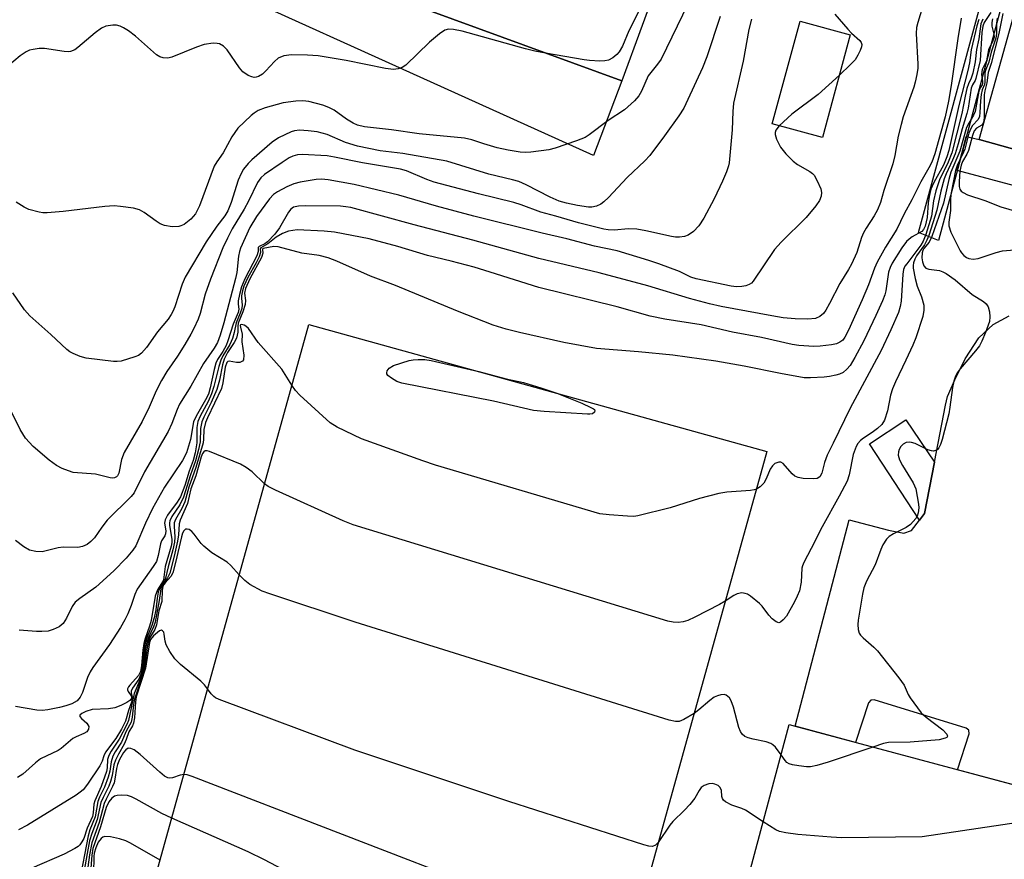
# Model space of a CAD drawing. Units: inches. Extents: x 1237769 to 1243769, y 549453 to 553454.
# Drawn here: x 1240595 to 1240814, y 549904 to 550090 of the extents above; entities that cross this region are included whole.
import ezdxf

# ---------------------------------------------------------------- set-up
doc = ezdxf.new("R2010")
doc.units = ezdxf.units.IN
doc.header["$MEASUREMENT"] = 0
for name, color, linetype in [('BLDG-Footprint', 5, 'Continuous'), ('CULTRL-Pad', 6, 'Continuous'), ('TRANS-Non Street Sidewalk', 7, 'Continuous'), ('TRANS-Parking Lot', 4, 'Continuous'), ('Undefined', 1, 'Continuous')]:
    doc.layers.add(name, color=color, linetype=linetype)

msp = doc.modelspace()

# ---------------------------------------------------------------- linework, layer by layer
at = {"layer": 'BLDG-Footprint'}
for points, elevation in [([(1240970.75, 550146.18), (1240937.66, 550027.56), (1240808.05, 550063.72), (1240875.8, 550306.59), (1240966.7, 550281.23), (1240953.45, 550233.71), (1240962.76, 550231.11), (1240952.23, 550193.36), (1240962, 550190.64), (1240951.13, 550151.66)], 463.05), ([(1240737.83, 550101.34), (1240728.86, 550076.74), (1240680.45, 550094.39), (1240689.42, 550118.99)], 489.95), ([(1240779.49, 550086.98), (1240773.33, 550064.18), (1240762.18, 550067.2), (1240768.35, 550089.99)], 481.97), ([(1240644.84, 549793.49), (1240618.23, 549800.88), (1240599.32, 549806.13), (1240659.44, 550022.76), (1240760.98, 549994.58), (1240705.04, 549793.03), (1240702.39, 549783.45), (1240700.86, 549777.95)], 465.76), ([(1240962.58, 549881.36), (1240944.89, 549815.3), (1240944.41, 549815.43), (1240842.41, 549842.75), (1240748.26, 549867.97), (1240765.93, 549934.02), (1240767.3, 549933.65), (1240847.28, 549912.24), (1240883.36, 549902.58), (1240962.02, 549881.51)], 462.36)]:
    msp.add_lwpolyline(points, close=True, dxfattribs=dict(at, elevation=elevation))
at = {"layer": 'CULTRL-Pad'}
for points in [[(1240804.64, 550062.26), (1240799.07, 550041.33), (1240794.61, 550043.12), (1240822.56, 550145.88), (1240858.9, 550283.35), (1240872.64, 550333.34), (1240881.94, 550362.57), (1240898.83, 550429.08), (1240902.08, 550427.38), (1240872.58, 550316.08)], [(1240795.93, 549980.8), (1240794.83, 549979.36), (1240783.76, 549996.25), (1240791.8, 550001.61), (1240798.13, 549992.22)]]:
    msp.add_lwpolyline(points, close=True, dxfattribs=at)
at = {"layer": 'TRANS-Non Street Sidewalk'}
msp.add_lwpolyline([(1240896.86, 550038.94), (1240895.47, 550033.29), (1240881.33, 550037.54), (1240881.56, 550038.91), (1240852.5, 550046.78), (1240852.23, 550045.82), (1240819.72, 550057.53), (1240818.08, 550052.9), (1240803.2, 550056.85), (1240804.64, 550062.26), (1240805.21, 550064.39), (1240808.05, 550063.72)], close=True, dxfattribs=at)
at = {"layer": 'TRANS-Parking Lot'}
msp.add_lwpolyline([(1240680.45, 550094.39), (1240728.86, 550076.74), (1240722.6, 550060.19), (1240603.52, 550114.08)], dxfattribs=at)
msp.add_polyline3d([(1240826.14, 549917.9, 0), (1240803.26, 549924.02, 0), (1240805.85, 549932.01, 0), (1240805.78, 549932.78, 0), (1240805.19, 549933.27, 0), (1240784.79, 549939.49, 0), (1240784.04, 549939.42, 0), (1240783.55, 549938.85, 0), (1240780.65, 549930.08, 0), (1240767.3, 549933.65, 0), (1240779.22, 549979.43, 0), (1240787.97, 549977.15, 0), (1240791.35, 549976.49, 0), (1240793.08, 549977.07, 0), (1240794.83, 549979.36, 0), (1240795.93, 549980.8, 0), (1240798.13, 549992.22, 0), (1240800.57, 550004.86, 0), (1240801.07, 550006.78, 0), (1240802.69, 550010.46, 0), (1240804.99, 550015.12, 0), (1240808, 550019.81, 0), (1240811.17, 550022.76, 0), (1240814.75, 550024.67, 0)], dxfattribs=at)
at = {"layer": 'Undefined'}
for points, elevation in [([(1240731.01, 550103.83), (1240731.95, 550103.23), (1240732.81, 550102.53), (1240733.39, 550101.88), (1240734.06, 550100.92), (1240734.46, 550100.14), (1240734.81, 550099.04), (1240734.93, 550098.19), (1240734.87, 550097.43), (1240734.6, 550096.41), (1240734.16, 550095.36), (1240730.43, 550087.81), (1240728.96, 550084.43), (1240728.27, 550083.21), (1240727.76, 550082.56), (1240726.88, 550081.86), (1240725.88, 550081.36), (1240725.07, 550081.18), (1240723.95, 550081.14), (1240721.68, 550081.24), (1240720.52, 550081.38), (1240711.89, 550082.92)], 490), ([(1240798.05, 550101.45), (1240794.43, 550089.7), (1240794.19, 550088.58), (1240794.09, 550087.28), (1240794.47, 550080.45), (1240794.44, 550079.57), (1240794.24, 550078.16), (1240793.91, 550076.48), (1240793.58, 550075.37), (1240791.24, 550068.74), (1240790.75, 550067.05), (1240790.12, 550064.48), (1240789.37, 550060.18), (1240788.93, 550058.35), (1240786.96, 550052.43), (1240786.18, 550049.8), (1240785.51, 550048.15), (1240784.82, 550046.83), (1240783, 550044.09), (1240782.42, 550043.07), (1240781.98, 550042), (1240780.94, 550038.66), (1240779.78, 550036.13), (1240779.1, 550034.91), (1240777.16, 550031.85), (1240774.9, 550027.36), (1240774.06, 550025.88), (1240773.58, 550025.19), (1240772.76, 550024.49), (1240771.77, 550024.08), (1240770.11, 550023.92), (1240767.27, 550023.96), (1240764.64, 550024.24), (1240762.08, 550024.64), (1240750.9, 550026.72), (1240748.29, 550027.31), (1240743.85, 550028.48), (1240734.6, 550031.27), (1240723.82, 550034.17), (1240710.46, 550037.4), (1240695.8, 550041.46), (1240682.8, 550044.84), (1240668.78, 550048.64), (1240667.63, 550048.85), (1240666.44, 550048.95), (1240658.65, 550049.05), (1240657.16, 550049), (1240656.09, 550048.71), (1240655.46, 550048.29), (1240654.93, 550047.67), (1240652.95, 550044.17), (1240651.91, 550042.73), (1240650.26, 550041.07), (1240649.68, 550040.64), (1240648.42, 550040), (1240648.21, 550039.78), (1240648.19, 550038.91), (1240647.9, 550037.98), (1240645.28, 550032.83), (1240644.55, 550031.1), (1240644.06, 550029.41), (1240643.79, 550028), (1240643.78, 550027.22), (1240643.95, 550026.16), (1240643.82, 550025.36), (1240642.66, 550022.83), (1240641.53, 550019.14), (1240641.13, 550018.1), (1240640.4, 550016.75), (1240639.24, 550015), (1240638.84, 550014.15), (1240638.45, 550012.74), (1240637.61, 550008.66), (1240637.21, 550007.29), (1240636.57, 550006.01), (1240634.46, 550002.41), (1240633.89, 550001.13), (1240633.21, 549997.26), (1240632.32, 549994.3), (1240631.42, 549992.55), (1240627.44, 549986.67), (1240624.8, 549981.91), (1240623.23, 549978.71), (1240621.11, 549973.7), (1240620.42, 549972.71), (1240618.94, 549970.9), (1240616.25, 549968.09), (1240612.23, 549964.5), (1240608.69, 549962.01), (1240607.69, 549961.15), (1240607.01, 549960.24), (1240605.73, 549957.66), (1240604.97, 549956.45), (1240604.09, 549955.74), (1240602.79, 549955.09), (1240601.68, 549954.76), (1240600.24, 549954.64), (1240599.07, 549954.67), (1240595.27, 549955)], 480), ([(1240743.47, 550093.76), (1240737.55, 550081.57), (1240736.78, 550080.42), (1240734.68, 550077.83), (1240733.24, 550074.43), (1240732.6, 550073.43), (1240731.64, 550072.3), (1240729.41, 550070.36), (1240725.83, 550067.98), (1240721.64, 550064.8), (1240720.68, 550064.17), (1240718.8, 550063.42), (1240714.08, 550061.84), (1240712.68, 550061.45), (1240708.65, 550060.94), (1240707.46, 550060.89), (1240706.29, 550060.96), (1240703.68, 550061.38), (1240701.23, 550061.93), (1240698.26, 550062.78), (1240695.62, 550063.65), (1240693.93, 550064.05), (1240683.89, 550065.03), (1240677.77, 550065.88), (1240671.8, 550066.54), (1240670.28, 550066.92), (1240669.29, 550067.35), (1240667.84, 550068.24), (1240665.08, 550070.25), (1240663.86, 550070.87), (1240662.53, 550071.34), (1240659.47, 550072.14), (1240658.15, 550072.35), (1240656.55, 550072.28), (1240653.76, 550071.87), (1240649.76, 550070.79), (1240648.19, 550070.15), (1240647.31, 550069.6), (1240646.65, 550069.05), (1240643.75, 550066.23), (1240642.38, 550064.31), (1240640.43, 550060.81), (1240639.04, 550058.83), (1240638.47, 550057.85), (1240635.19, 550049.05), (1240634.73, 550047.99), (1240634.33, 550047.29), (1240633.33, 550046.09), (1240631.81, 550044.93), (1240631.11, 550044.58), (1240630.61, 550044.43), (1240629.19, 550044.39), (1240627.48, 550044.66), (1240626.49, 550045.07), (1240625.58, 550045.62), (1240622.95, 550047.55), (1240621.95, 550048.13), (1240620.59, 550048.5), (1240617.73, 550048.91), (1240616.29, 550049.01), (1240614.24, 550048.88), (1240605, 550047.79), (1240601.41, 550047.48), (1240600.52, 550047.49), (1240599.65, 550047.62), (1240597.36, 550048.26), (1240596.31, 550048.77), (1240594.57, 550049.86)], 488), ([(1240810.64, 550091.89), (1240809.2, 550089.66), (1240808.88, 550088.84), (1240808.67, 550087.5), (1240808.28, 550081.29), (1240807.36, 550077.26), (1240807.17, 550076.8), (1240806.56, 550075.89), (1240806.26, 550075.12), (1240805.59, 550070.7), (1240805.34, 550069.54), (1240804.26, 550066.14), (1240803.41, 550062.8), (1240802.75, 550060.58), (1240802.17, 550059.19), (1240800.72, 550056.16), (1240800.29, 550055.03), (1240799.58, 550052.27), (1240798.69, 550048.1), (1240796.91, 550042.47), (1240796.49, 550041.42), (1240795.97, 550040.42), (1240794.16, 550037.99), (1240793.8, 550037.2), (1240793.53, 550036.38), (1240793.44, 550035.82), (1240793.45, 550035.25), (1240793.89, 550032.95), (1240794.33, 550031.24), (1240795.25, 550028.88), (1240795.76, 550027), (1240795.83, 550025.91), (1240795.61, 550024.54), (1240793.99, 550019.8), (1240793.36, 550018.17), (1240791.84, 550014.81), (1240789.51, 550010.06), (1240788.85, 550008.49), (1240788.42, 550007.1), (1240787.76, 550003.63), (1240787.08, 550001.53), (1240786.45, 550000.58), (1240785.51, 549999.69), (1240784.37, 549998.82), (1240782.39, 549997.54), (1240781.72, 549997.01), (1240781.18, 549996.36), (1240780.78, 549995.66), (1240780.14, 549993.91), (1240779.21, 549989.4), (1240778.79, 549988.03), (1240777.06, 549984.67), (1240773.27, 549977.89), (1240770.83, 549973.06), (1240769.19, 549970), (1240768.89, 549969.21), (1240768.78, 549968.68), (1240768.57, 549965.63), (1240768.24, 549963.72), (1240767.74, 549962.49), (1240767.12, 549961.27), (1240765.32, 549958.1), (1240764.62, 549957.23), (1240764.05, 549956.75), (1240763.65, 549956.61), (1240763.04, 549956.81), (1240762.2, 549957.46), (1240761.4, 549958.26), (1240759.94, 549960.28), (1240759.37, 549960.89), (1240757.37, 549962.48), (1240756.67, 549962.92), (1240756.17, 549963.12), (1240755.42, 549963.21), (1240754.41, 549963.05), (1240753.66, 549962.68), (1240751.77, 549961.42)], 472), ([(1240757.59, 550090.45), (1240757.01, 550088.14), (1240755.72, 550081.15), (1240753.62, 550071.77), (1240753.42, 550069.93), (1240753.33, 550065.89), (1240752.62, 550058.6), (1240752.5, 550057.93), (1240752.04, 550056.6), (1240751.15, 550054.5), (1240749.34, 550050.61), (1240747.04, 550046.31), (1240745.93, 550044.62), (1240744.72, 550043.36), (1240743.56, 550042.51), (1240742.77, 550042.23), (1240741.62, 550042.1), (1240740.75, 550042.12), (1240739.89, 550042.24), (1240734.17, 550043.53), (1240732.16, 550043.85), (1240730.22, 550043.95), (1240727.24, 550043.68), (1240725.82, 550043.74), (1240724.89, 550043.87), (1240719.26, 550045.27), (1240714.19, 550046.77), (1240710.89, 550047.63), (1240706.54, 550049.23), (1240704.88, 550049.75), (1240697.08, 550051.67), (1240687.26, 550054.32), (1240685.6, 550054.89), (1240681.08, 550056.77), (1240679.79, 550057.16), (1240671.35, 550058.57), (1240665.11, 550059.85), (1240663.52, 550060.11), (1240658.01, 550060.41), (1240656.97, 550060.33), (1240655.91, 550060.02), (1240655.13, 550059.65), (1240653.51, 550058.66), (1240649.64, 550056), (1240648.8, 550055.26), (1240648.05, 550054.21), (1240646.11, 550050.11), (1240645.11, 550048.28), (1240642.46, 550043.91), (1240641.39, 550041.87), (1240640.39, 550039.72), (1240637.62, 550032.8), (1240636.5, 550029.43), (1240635.4, 550025.2), (1240634.92, 550023.91), (1240633.97, 550021.83), (1240633.33, 550020.57), (1240631.98, 550018.31), (1240630.34, 550015.75), (1240627.96, 550012.29), (1240626.79, 550010.34), (1240625.62, 550008), (1240624.04, 550004.42), (1240622.53, 550001.26), (1240618.53, 549994.36), (1240617.96, 549992.79), (1240617.36, 549989.78), (1240617.04, 549989.17), (1240616.78, 549988.93), (1240616.4, 549988.76), (1240615.96, 549988.69), (1240615.44, 549988.73), (1240612.18, 549989.52), (1240607.21, 549989.96), (1240606.15, 549990.26), (1240604.8, 549990.81), (1240603.5, 549991.47), (1240601.88, 549992.69), (1240598.31, 549995.7), (1240596.61, 549997.55), (1240595.44, 549999.47), (1240593.03, 550004.44)], 484), ([(1240750.66, 550090.98), (1240747.72, 550082.09), (1240746.74, 550079.65), (1240743.5, 550072.59), (1240742.57, 550070.71), (1240741.46, 550068.98), (1240738.33, 550064.53), (1240735.08, 550060.21), (1240733.96, 550059.03), (1240730.01, 550055.36), (1240725.91, 550050.87), (1240724.89, 550049.91), (1240724.22, 550049.43), (1240723.25, 550049), (1240722.22, 550048.78), (1240721.48, 550048.76), (1240719.02, 550049.15), (1240716.6, 550049.66), (1240714.96, 550050.11), (1240712.93, 550050.94), (1240707.6, 550053.73), (1240706, 550054.43), (1240704.63, 550054.83), (1240699.33, 550056.09), (1240690.08, 550058.91), (1240680.29, 550060.65), (1240675.27, 550061.25), (1240670.22, 550062.28), (1240667.61, 550063.06), (1240663.49, 550064.82), (1240661.28, 550065.42), (1240659.32, 550065.69), (1240657.36, 550065.82), (1240656.31, 550065.7), (1240655.54, 550065.46), (1240652.76, 550064.1), (1240651.34, 550063.16), (1240646.81, 550059.24), (1240646.04, 550058.44), (1240644.98, 550057.16), (1240644.42, 550056.23), (1240643.77, 550054.73), (1240642.24, 550049.78), (1240641.53, 550047.96), (1240640.87, 550046.82), (1240639.06, 550044.5), (1240636.71, 550041.04), (1240632.06, 550033.24), (1240631.34, 550031.65), (1240629.73, 550026.64), (1240629.34, 550025.64), (1240628.97, 550024.92), (1240628.28, 550023.95), (1240625.88, 550021.11), (1240623.47, 550017.67), (1240622.37, 550016.35), (1240621.68, 550015.89), (1240620.89, 550015.55), (1240617.84, 550014.61), (1240616.99, 550014.51), (1240616.12, 550014.55), (1240610.09, 550015.29), (1240608.73, 550015.62), (1240607.21, 550016.27), (1240606.49, 550016.68), (1240605.81, 550017.21), (1240602.27, 550020.51), (1240597.59, 550024.68), (1240596.43, 550025.98), (1240593.8, 550029.75)], 486), ([(1240804.1, 550090.66), (1240803.32, 550086.14), (1240801.87, 550075.74), (1240801.25, 550072.21), (1240800.52, 550068.74), (1240798.24, 550060.56), (1240797.55, 550058.7), (1240796.93, 550057.46), (1240795.16, 550054.39), (1240793.12, 550050.35), (1240791.47, 550047.3), (1240789.82, 550043.89), (1240787.28, 550039.9), (1240785.47, 550036.57), (1240784.88, 550035.23), (1240783.52, 550031.54), (1240782.13, 550028.22), (1240779.13, 550021.49), (1240778.31, 550019.91), (1240777.81, 550019.29), (1240777.17, 550018.8), (1240776.42, 550018.44), (1240775.34, 550018.19), (1240772.81, 550017.93), (1240771.38, 550017.88), (1240768.11, 550018.11), (1240766.64, 550018.32), (1240759.81, 550019.86), (1240753.41, 550021.02), (1240746.46, 550022.64), (1240738.36, 550023.89), (1240735.16, 550024.57), (1240727.81, 550026.63), (1240710.45, 550030.92), (1240699.62, 550034.37), (1240696.08, 550035.42), (1240691, 550036.77), (1240685.73, 550038.05), (1240679.17, 550040.05), (1240672.82, 550041.7), (1240665.18, 550043.18), (1240662.87, 550043.41), (1240656.86, 550043.71), (1240654.96, 550043.43), (1240653.64, 550042.92), (1240652.19, 550042.11), (1240650.33, 550040.59), (1240648.79, 550039.76), (1240648.68, 550039.52), (1240648.74, 550038.71), (1240648.43, 550037.73), (1240647.8, 550036.44), (1240645.96, 550033.12), (1240645.08, 550031.24), (1240644.77, 550030.23), (1240644.56, 550029.06), (1240644.53, 550028.48), (1240644.64, 550027.06), (1240644.57, 550026.29), (1240644.25, 550025.22), (1240643.32, 550023.13), (1240642.88, 550020.99), (1240642.5, 550019.64), (1240641.95, 550018.33), (1240640.41, 550015.76), (1240639.92, 550014.81), (1240639.48, 550013.44), (1240638.4, 550008.97), (1240637.91, 550007.36), (1240637.16, 550005.66), (1240635.37, 550002.44), (1240634.84, 550001.25), (1240634.59, 549999.89), (1240634.66, 549997.64), (1240634.6, 549996.49), (1240634.23, 549994.26), (1240633.83, 549992.55), (1240632.89, 549990.22), (1240631.96, 549987.05), (1240631, 549984.56), (1240630.25, 549983.31), (1240628.11, 549980.44), (1240627.58, 549979.45), (1240627.48, 549978.67), (1240627.73, 549977), (1240627.71, 549976.36), (1240627.53, 549975.88), (1240626.79, 549974.76), (1240626.54, 549974.13), (1240626.09, 549971.5), (1240625.66, 549970.22), (1240624.98, 549969.07), (1240621.4, 549964.06), (1240620.85, 549962.84), (1240620.06, 549960.45), (1240619.31, 549958.58), (1240618.69, 549957.29), (1240617.7, 549955.58), (1240615.25, 549951.76), (1240611.57, 549946.68), (1240610.95, 549945.73), (1240610.36, 549944.45), (1240609.27, 549941.15), (1240608.79, 549940.13), (1240608.12, 549939.32), (1240606.93, 549938.66), (1240605.61, 549938.19), (1240604.2, 549937.83), (1240601.63, 549937.32), (1240600.34, 549937.19), (1240599.18, 549937.27), (1240594.39, 549938.03)], 478), ([(1240808.02, 550090.34), (1240807.57, 550088.97), (1240806.31, 550083.61), (1240805.89, 550080.77), (1240805.55, 550079.08), (1240803.55, 550071.27), (1240801.33, 550061.34), (1240800.89, 550059.88), (1240800.12, 550058.05), (1240797.99, 550054.24), (1240797.38, 550052.77), (1240796.98, 550051.12), (1240796.74, 550049.73), (1240796.57, 550046.42), (1240796.06, 550044.5), (1240795.71, 550043.77), (1240795.32, 550043.34), (1240793.2, 550042.15), (1240792.56, 550041.68), (1240791.99, 550041.12), (1240790.95, 550039.72), (1240788.79, 550036.31), (1240788.31, 550035.34), (1240787.97, 550034.32), (1240787.38, 550030.17), (1240787.15, 550029.33), (1240786.61, 550027.95), (1240785.17, 550024.7), (1240782.53, 550019.09), (1240780.52, 550015.39), (1240779.45, 550013.65), (1240778.72, 550012.81), (1240777.88, 550012.12), (1240777.13, 550011.75), (1240776.3, 550011.48), (1240774.86, 550011.17), (1240773.67, 550011.05), (1240770.69, 550010.9), (1240769.29, 550010.94), (1240764.05, 550011.84), (1240755.96, 550013.47), (1240749.69, 550014.62), (1240740.16, 550015.94), (1240732.52, 550016.67), (1240723.22, 550017.43), (1240715.98, 550018.78), (1240706.16, 550020.94), (1240703.18, 550021.69), (1240700.31, 550022.6), (1240692.42, 550025.69), (1240678.67, 550031.41), (1240673.16, 550033.46), (1240665.69, 550036.77), (1240663.75, 550037.49), (1240661.78, 550038.01), (1240657.91, 550038.58), (1240652.65, 550039.98), (1240651.66, 550040), (1240649.35, 550039.59), (1240649.21, 550039.47), (1240649.19, 550039.33), (1240649.29, 550038.53), (1240648.97, 550037.6), (1240646.36, 550032.86), (1240645.41, 550030.75), (1240645.23, 550029.65), (1240645.42, 550028.03), (1240645.34, 550027.14), (1240644.84, 550025.53), (1240643.8, 550023.04), (1240643.72, 550022.37), (1240643.72, 550021.01), (1240643.44, 550019.72), (1240642.92, 550018.71), (1240641.46, 550016.53), (1240640.71, 550015.05), (1240640.33, 550013.79), (1240639.66, 550010.42), (1240639.04, 550008.3), (1240637.8, 550005.43), (1240636.16, 550002.22), (1240635.71, 550001.14), (1240635.41, 549999.67), (1240635.34, 549996.7), (1240634.99, 549994.99), (1240634.32, 549992.51), (1240633.25, 549989.44), (1240631.65, 549984.44), (1240630.88, 549982.79), (1240629.12, 549980.2), (1240628.63, 549979.23), (1240628.53, 549978.73), (1240628.54, 549978.21), (1240629.08, 549975.15), (1240629.06, 549974.37), (1240628.93, 549973.56), (1240627.59, 549969.08), (1240627.21, 549966.11), (1240627, 549965.65), (1240625.89, 549963.92), (1240625.36, 549962.51), (1240624.52, 549957.12), (1240624.14, 549955.84), (1240623.14, 549953.13), (1240622.84, 549952.01), (1240622.65, 549950.55), (1240622.39, 549947.1), (1240622.14, 549945.8), (1240621.67, 549944.95), (1240619.75, 549942.79), (1240619.45, 549942.38), (1240619.27, 549941.97), (1240619.25, 549941.77), (1240619.39, 549941.38), (1240620.07, 549940.41), (1240620.15, 549940.03), (1240620.04, 549939.71), (1240619.78, 549939.38), (1240619.13, 549938.92), (1240617.81, 549938.27), (1240616.44, 549937.73), (1240615.05, 549937.51), (1240611.44, 549937.35), (1240610.03, 549936.96), (1240609.1, 549936.51), (1240608.69, 549936.12), (1240608.68, 549935.83), (1240609.06, 549935.36), (1240610.21, 549934.33), (1240610.66, 549933.61), (1240610.61, 549933.01), (1240610.22, 549932.45), (1240609.59, 549932.04), (1240607.84, 549931.34), (1240607.14, 549930.96), (1240604.55, 549928.76), (1240603.88, 549928.29), (1240600, 549926.45), (1240598.84, 549925.55), (1240596.02, 549923.04), (1240594.87, 549922.27)], 476), ([(1240808.85, 550090.4), (1240808.45, 550089.41), (1240807.96, 550086.06), (1240807.48, 550083.72), (1240807.21, 550080.97), (1240806.65, 550078.42), (1240806.32, 550077.38), (1240805.68, 550076.06), (1240805.35, 550075.02), (1240804.98, 550073.39), (1240804.25, 550069.51), (1240802, 550060.82), (1240801.17, 550058.69), (1240799.3, 550054.83), (1240798.45, 550052.39), (1240797.97, 550050.16), (1240797.47, 550046.75), (1240796.25, 550042.7), (1240795.64, 550041.24), (1240795.15, 550040.35), (1240792, 550036.21), (1240791.61, 550035.63), (1240791.31, 550034.96), (1240791.14, 550033.9), (1240790.76, 550027.88), (1240790.57, 550026.76), (1240790.17, 550025.38), (1240788.51, 550021.57), (1240786.36, 550016.99), (1240779.45, 550004.21), (1240775.71, 549996.4), (1240774.36, 549993.75), (1240773.74, 549992.15), (1240773.19, 549989.78), (1240772.73, 549988.93), (1240772.13, 549988.6), (1240771.34, 549988.51), (1240769.04, 549988.59), (1240767.94, 549988.78), (1240767.23, 549989.14), (1240766.61, 549989.66), (1240764.63, 549991.92), (1240764.06, 549992.2), (1240763.64, 549992.22), (1240762.8, 549991.89), (1240762.27, 549991.43), (1240761.76, 549990.63), (1240760.87, 549988.53), (1240760.3, 549987.56), (1240759.55, 549986.77), (1240758.67, 549986.26)], 474), ([(1240776.07, 550091.52), (1240778.95, 550088.2), (1240779.76, 550087.35), (1240781.62, 550085.69), (1240781.9, 550085.25), (1240782.04, 550084.78), (1240781.99, 550084.27), (1240781.71, 550083.49), (1240781.19, 550082.43), (1240780.55, 550081.43), (1240779.55, 550080.34), (1240777.07, 550078.02)], 482), ([(1240811.04, 550090.47), (1240810.86, 550089.68), (1240810.85, 550088.9), (1240811.34, 550087.13), (1240811.37, 550086.41), (1240811.11, 550085.64), (1240810.14, 550083.59), (1240809.66, 550081.16), (1240808.73, 550079.23), (1240808.58, 550078.18), (1240808.83, 550076.63), (1240808.83, 550076.17), (1240808.72, 550075.86), (1240808.27, 550075.17), (1240807.99, 550074.44), (1240807.18, 550069.99), (1240806.84, 550069.17), (1240805.75, 550067.4), (1240805.29, 550066.42), (1240803.81, 550061.17), (1240801.81, 550056.52), (1240801.34, 550054.88), (1240800.17, 550049.66), (1240797.56, 550042.25), (1240796.95, 550041), (1240795.8, 550039.58), (1240795.58, 550039.13), (1240795.46, 550038.6), (1240795.39, 550037.48), (1240795.48, 550036.64), (1240795.82, 550035.72), (1240796.26, 550035.21), (1240796.92, 550034.97), (1240799.28, 550034.69), (1240799.98, 550034.44), (1240800.73, 550034.05), (1240802.72, 550032.64), (1240806.52, 550029.39), (1240808.99, 550027.87), (1240809.61, 550027.35), (1240810.03, 550026.64), (1240810.36, 550025.55), (1240810.44, 550024.47), (1240810.33, 550023.41), (1240810.08, 550022.57), (1240809.44, 550020.93), (1240808.65, 550019.04), (1240808.12, 550018), (1240807.26, 550016.86), (1240803.88, 550012.93), (1240803.2, 550012.01), (1240802.82, 550011.3), (1240802.46, 550010.19), (1240802.14, 550008.76), (1240801.57, 550004.38), (1240801.31, 550002.94), (1240799.83, 549997.24), (1240799.47, 549996.13), (1240799.1, 549995.38), (1240798.8, 549995.03), (1240798.39, 549994.77), (1240797.95, 549994.65), (1240797.46, 549994.7), (1240796.71, 549994.97), (1240793.87, 549996.32), (1240793.09, 549996.59), (1240792.57, 549996.66), (1240791.88, 549996.55), (1240791.25, 549996.23), (1240790.72, 549995.69), (1240790.33, 549995.01), (1240790.18, 549994.53), (1240790.13, 549993.8), (1240790.4, 549992.75), (1240791.08, 549991.45), (1240793.45, 549987.64), (1240794.01, 549986.31), (1240794.65, 549982.92), (1240794.7, 549982.07), (1240794.55, 549981.01), (1240794.29, 549980.25), (1240794, 549979.74), (1240793.46, 549979.04), (1240792.85, 549978.4), (1240791.91, 549977.74), (1240789.07, 549976.31), (1240788.11, 549975.71), (1240787.52, 549975.11), (1240786.73, 549973.89), (1240786.23, 549972.85), (1240784.98, 549969.46), (1240783.11, 549965.81), (1240782.52, 549964.37), (1240782.2, 549962.98), (1240781.24, 549957.18), (1240781.15, 549956.21), (1240781.24, 549955.1), (1240781.48, 549954.33), (1240781.78, 549953.88), (1240782.34, 549953.28), (1240784.69, 549951.2), (1240785.5, 549950.39), (1240790.25, 549944.42), (1240791.43, 549942.76), (1240792.3, 549940.72), (1240792.74, 549939.96), (1240795.22, 549936.65), (1240796.28, 549935.65), (1240800.03, 549932.86), (1240800.88, 549931.95), (1240801.05, 549931.46), (1240800.86, 549931.2), (1240800.5, 549930.99), (1240799.23, 549930.64), (1240792.75, 549930.12), (1240787.93, 549930.05), (1240786.84, 549929.81), (1240784.51, 549929.05)], 470), ([(1240812.06, 550090.63), (1240811.89, 550089.51), (1240811.92, 550087.26), (1240811.75, 550086.2), (1240810.69, 550083.14), (1240810.22, 550080.92), (1240809.52, 550079.27), (1240809.32, 550078.53), (1240809.34, 550076.43), (1240809.24, 550075.95), (1240808.75, 550074.75), (1240808.5, 550073.69), (1240808.33, 550072.31), (1240808.23, 550069.7), (1240808.11, 550068.88), (1240807.82, 550068.19), (1240806.62, 550066.88), (1240806.19, 550066.19), (1240805.81, 550065.13), (1240804.86, 550061.59), (1240804.38, 550060.41), (1240803.29, 550058.21), (1240802.85, 550056.86), (1240801.81, 550051.59), (1240801.73, 550050.41), (1240801.72, 550048.04), (1240801.31, 550045.4), (1240801.34, 550044.58), (1240801.81, 550043.24), (1240803.82, 550039.06), (1240804.13, 550038.59), (1240804.67, 550038.04), (1240805.29, 550037.59), (1240805.75, 550037.38), (1240806.75, 550037.24), (1240807.82, 550037.38), (1240811.84, 550038.72), (1240813.23, 550039.04), (1240815.87, 550039.26)], 468), ([(1240813.28, 550091.65), (1240812.46, 550087.28), (1240810.72, 550080.56), (1240810.04, 550078.57), (1240809.76, 550076.31), (1240809.32, 550074.53), (1240809.2, 550073.66), (1240809.16, 550068.58), (1240809.02, 550067.51), (1240808.67, 550066.95), (1240807.48, 550066.28), (1240806.97, 550065.64), (1240806.6, 550064.62), (1240805.69, 550061.3), (1240805.31, 550060.47), (1240804.4, 550058.85), (1240804.07, 550058.09), (1240803.81, 550056.75), (1240803.61, 550054.43), (1240803.64, 550053.31), (1240803.81, 550052.73), (1240804.11, 550052.31), (1240804.5, 550051.97), (1240805.5, 550051.46), (1240809.35, 550050.2), (1240812.89, 550048.83), (1240816.45, 550047.78)], 466), ([(1240711.89, 550082.92), (1240709.58, 550083.36), (1240707.5, 550083.85), (1240693.46, 550087.73), (1240691.53, 550088.15), (1240690.43, 550088.18), (1240689.64, 550087.97), (1240688.46, 550087.2), (1240686.23, 550085.33), (1240680.94, 550080.26), (1240680.13, 550079.69), (1240679.28, 550079.38), (1240678.24, 550079.3), (1240676.48, 550079.51), (1240667.75, 550081.23), (1240661.52, 550082.28), (1240659.19, 550082.44), (1240655.61, 550082.54), (1240653.93, 550082.26), (1240652.64, 550081.76), (1240651.81, 550081.06), (1240649.95, 550079), (1240649.16, 550078.23), (1240648.28, 550077.68), (1240647.8, 550077.53), (1240647.31, 550077.51), (1240646.79, 550077.63), (1240646.03, 550077.95), (1240644.86, 550078.74), (1240644.09, 550079.64), (1240641.37, 550083.61), (1240640.56, 550084.41), (1240639.63, 550084.96), (1240639.1, 550085.06), (1240638.24, 550085.07), (1240636.22, 550084.79), (1240634.55, 550084.22), (1240629.05, 550081.99), (1240628.21, 550081.8), (1240627.19, 550081.84), (1240626.45, 550082.07), (1240625.72, 550082.52), (1240621.02, 550086.68), (1240619.46, 550087.85), (1240618.34, 550088.53), (1240617.61, 550088.86), (1240616.85, 550089.06), (1240616.04, 550089.08), (1240614.44, 550088.85), (1240613.46, 550088.41), (1240612.09, 550087.41), (1240608.28, 550084.11), (1240607.57, 550083.65), (1240606.61, 550083.27), (1240606.08, 550083.19), (1240605.22, 550083.23), (1240600.83, 550083.89), (1240599.7, 550083.89), (1240598.33, 550083.73), (1240597.53, 550083.54), (1240596.8, 550083.21), (1240595.48, 550082.28), (1240592.62, 550079.93)], 490), ([(1240777.07, 550078.02), (1240772.39, 550073.69), (1240766.51, 550069.37), (1240763.75, 550066.77)], 482), ([(1240763.75, 550066.77), (1240763, 550065.81), (1240762.84, 550065.33), (1240762.83, 550064.84), (1240763.14, 550063.82), (1240764.05, 550062.08), (1240765.18, 550060.6), (1240766.81, 550058.92), (1240767.77, 550058.24), (1240770.53, 550056.65), (1240771.12, 550056.21), (1240771.47, 550055.83), (1240772.16, 550054.62), (1240772.93, 550052.79), (1240773.11, 550051.99), (1240773.06, 550051.22), (1240772.63, 550050.23), (1240771.86, 550049.05), (1240769.73, 550046.44), (1240764.17, 550040.99), (1240762.66, 550039.35), (1240757.94, 550032.32), (1240757.56, 550031.92), (1240757.11, 550031.62), (1240756.31, 550031.34), (1240755.45, 550031.18), (1240754.28, 550031.12), (1240753.12, 550031.26), (1240745.29, 550032.83), (1240744.14, 550033.23), (1240741.66, 550034.52), (1240737.07, 550036.21), (1240734.84, 550036.94), (1240727.78, 550039.03), (1240722.82, 550040.1), (1240716.65, 550041.71), (1240711.21, 550042.96), (1240696, 550046.76), (1240687.75, 550048.94), (1240679.38, 550051.44), (1240669.54, 550053.8), (1240663.71, 550054.82), (1240662.23, 550054.92), (1240661.05, 550054.88), (1240657.57, 550054.31), (1240656.15, 550053.95), (1240654.56, 550053.24), (1240652.5, 550052.14), (1240651.59, 550051.52), (1240650.7, 550050.62), (1240647.85, 550046.65), (1240646.38, 550044.21), (1240644.34, 550039.65), (1240644.11, 550038.92), (1240643.89, 550037.87), (1240643.46, 550034.24), (1240643.2, 550032.91), (1240640.63, 550023.12), (1240639.82, 550020.38), (1240639.19, 550018.77), (1240638.47, 550017.5), (1240636.11, 550014.11), (1240633.29, 550009.06), (1240630.82, 550005.08), (1240630.27, 550003.9), (1240629.06, 550000.78), (1240628.25, 549999), (1240623.06, 549990.04), (1240620.74, 549985.4), (1240620.06, 549984.59), (1240614.78, 549979.35), (1240613.55, 549977.84), (1240611.91, 549975.45), (1240611.14, 549974.63), (1240610.28, 549973.95), (1240609.28, 549973.54), (1240608.22, 549973.32), (1240604.99, 549973.34), (1240603.88, 549973.23), (1240600.35, 549972.34), (1240598.93, 549972.39), (1240597.56, 549972.72), (1240596.29, 549973.43), (1240594.4, 549974.86)], 482), ([(1240655.71, 550009.31), (1240653.48, 550012.82), (1240648.25, 550018.76), (1240646.08, 550021.83), (1240645.52, 550022.37), (1240645.11, 550022.61), (1240644.55, 550022.76), (1240644.33, 550022.67), (1240644.26, 550022.54), (1240644.27, 550022.15), (1240644.67, 550020.61), (1240644.62, 550018.89), (1240645.01, 550015.92), (1240644.96, 550014.89), (1240644.73, 550014.57), (1240644.14, 550014.33), (1240643.39, 550014.33), (1240641.83, 550014.62), (1240641.49, 550014.5), (1240641.28, 550014.3), (1240640.94, 550013.31), (1240640.42, 550009.83), (1240640.07, 550008.56), (1240636.97, 550002.03), (1240636.56, 550001.03), (1240636.19, 549999.48), (1240636.11, 549997.35), (1240636, 549996.52), (1240634.4, 549991.06), (1240632.88, 549986.7), (1240631.98, 549983.42), (1240631.28, 549981.91), (1240629.9, 549979.52), (1240629.63, 549978.78), (1240629.57, 549978), (1240629.75, 549975.6), (1240629.64, 549974.46), (1240629.34, 549972.76), (1240628.29, 549969), (1240627.71, 549966.53), (1240627.4, 549965.89), (1240626.52, 549964.61), (1240626.02, 549963.36), (1240625.82, 549962.07), (1240625.57, 549959.47), (1240625.19, 549957.67), (1240624.68, 549955.99), (1240623.6, 549953.48), (1240623.17, 549952.17), (1240622.96, 549950.75), (1240622.66, 549947.51), (1240622.33, 549945.61), (1240621.77, 549944.13), (1240620.39, 549942.1), (1240620.08, 549941.46), (1240620.07, 549941.06), (1240620.3, 549940.19), (1240620.18, 549939.24), (1240619.5, 549937.19), (1240618.83, 549934.81), (1240617.93, 549933.01), (1240616.7, 549930.97), (1240614.41, 549927.89), (1240614, 549927.14), (1240613.61, 549925.91), (1240613.11, 549924.89), (1240610.42, 549920.84), (1240609.42, 549919.59), (1240608.79, 549919.04), (1240607.88, 549918.4), (1240597.06, 549911.74), (1240595.1, 549910.7)], 474), ([(1240714.45, 550007.49), (1240720, 550005.26), (1240721.97, 550004.36), (1240722.58, 550004.05), (1240722.75, 550003.88), (1240722.87, 550003.61), (1240722.79, 550003.31), (1240722.32, 550002.95), (1240721.78, 550002.85), (1240721.2, 550002.84), (1240711.64, 550003.43), (1240709.28, 550003.66), (1240700.38, 550005.73), (1240680.08, 550009.74), (1240678.96, 550010.11), (1240677.75, 550010.8), (1240676.98, 550011.44), (1240676.77, 550011.81), (1240676.74, 550012.02), (1240676.84, 550012.46), (1240677.26, 550013.06), (1240678.24, 550013.62), (1240681.69, 550014.74), (1240682.56, 550014.91), (1240683.72, 550014.97), (1240685.17, 550014.94), (1240686.61, 550014.72), (1240697.17, 550012.29)], 476), ([(1240697.17, 550012.29), (1240703.21, 550010.72), (1240707.01, 550009.88), (1240710.88, 550008.71), (1240714.45, 550007.49)], 476), ([(1240758.67, 549986.26), (1240758.2, 549986.09), (1240757.36, 549985.92), (1240752.15, 549985.57), (1240750.36, 549985.28), (1240746.08, 549984.14), (1240739.58, 549982.06), (1240732.4, 549980.28), (1240731.53, 549980.18), (1240730.09, 549980.22), (1240726.02, 549980.51), (1240724, 549980.76), (1240687.53, 549991.54), (1240684.72, 549992.49), (1240671.11, 549997.38), (1240665.72, 549999.98), (1240664.22, 550000.93), (1240657.44, 550007.09), (1240656.48, 550008.13), (1240655.71, 550009.31)], 474), ([(1240649.62, 549987.38), (1240646.89, 549990.05), (1240645.54, 549991.04), (1240644.33, 549991.75), (1240637.43, 549994.61), (1240636.94, 549994.72), (1240636.5, 549994.69), (1240636.18, 549994.48), (1240635.91, 549994.11), (1240635.6, 549993.36), (1240634.39, 549989.15), (1240633.27, 549986.29), (1240632.57, 549983.07), (1240630.95, 549979.35), (1240630.69, 549978.57), (1240630.56, 549976.13), (1240630.34, 549974.72), (1240629.62, 549971.36), (1240628.61, 549967.61), (1240628.14, 549966.54), (1240627.04, 549965.09), (1240626.61, 549964.16), (1240626.3, 549961.55), (1240625.36, 549956.75), (1240625.05, 549955.68), (1240623.89, 549953.36), (1240623.51, 549952.31), (1240623.26, 549950.88), (1240622.94, 549947.7), (1240622.7, 549946.33), (1240621.96, 549943.89), (1240620.73, 549940.91), (1240619.51, 549934.96), (1240619.12, 549934.04), (1240617.43, 549930.79), (1240615.62, 549928.18), (1240615.1, 549927.22), (1240614.85, 549926.31), (1240614.77, 549924.44), (1240614.61, 549923.6), (1240613.4, 549920.32), (1240611.98, 549917.16), (1240611.82, 549916.36), (1240611.68, 549914.44), (1240611.49, 549913.66), (1240610.34, 549911.07), (1240609.55, 549908.76), (1240609.16, 549908.05), (1240608.7, 549907.41), (1240608.3, 549907.03), (1240607.58, 549906.53), (1240605.24, 549905.28), (1240598.06, 549902.19)], 472), ([(1240751.77, 549961.42), (1240750.49, 549960.66), (1240745.06, 549957.82), (1240743.48, 549957.11), (1240742.43, 549956.82), (1240741.34, 549956.68), (1240740.19, 549956.74), (1240739.03, 549956.97), (1240669.25, 549978.29), (1240667.05, 549979.21), (1240652.06, 549986), (1240650.46, 549986.79), (1240649.62, 549987.38)], 472), ([(1240644.04, 549967.27), (1240642.16, 549969.28), (1240641.34, 549970.03), (1240637.95, 549972.15), (1240636.15, 549973.57), (1240635.56, 549974.19), (1240634.06, 549976.26), (1240633.51, 549976.86), (1240632.92, 549977.25), (1240632.51, 549977.37), (1240632.14, 549977.35), (1240631.71, 549977.01), (1240631.45, 549976.45), (1240631.22, 549975.64), (1240629.91, 549969.94), (1240629.29, 549967.7), (1240628.87, 549966.89), (1240627.59, 549965.5), (1240627.3, 549965.1), (1240627.09, 549964.63), (1240626.96, 549963.83), (1240626.84, 549961.29), (1240626.22, 549959.23), (1240625.67, 549956.18), (1240625.3, 549955.11), (1240624.16, 549953.2), (1240623.8, 549952.22), (1240623.6, 549951.16), (1240623.05, 549946.8), (1240622.62, 549945.21), (1240620.79, 549939.64), (1240620.58, 549938.51), (1240620.28, 549935.69), (1240620.05, 549934.61), (1240618.97, 549932.56), (1240617.9, 549930.15), (1240616.51, 549927.98), (1240616.02, 549927.03), (1240615.61, 549925.79), (1240615.34, 549923.71), (1240614.99, 549922.36), (1240614.18, 549920.2), (1240613.06, 549917.96), (1240612.67, 549916.95), (1240612.08, 549913.61), (1240610.94, 549910.74), (1240610.5, 549909.34), (1240608.55, 549899.03)], 470), ([(1240744.86, 549936.52), (1240742.58, 549935.15), (1240741.58, 549934.74), (1240740.78, 549934.7), (1240739.36, 549935.04), (1240669.72, 549956.72), (1240650.78, 549963.02), (1240649.13, 549963.65), (1240646.4, 549965.13), (1240645.28, 549965.98), (1240644.04, 549967.27)], 470), ([(1240637.01, 549941.94), (1240636.31, 549942.83), (1240635.49, 549943.68), (1240630.97, 549947.38), (1240629.78, 549948.62), (1240628.67, 549950.26), (1240627.86, 549951.74), (1240627.61, 549952.52), (1240627.42, 549954.1), (1240627.28, 549954.52), (1240627.05, 549954.83), (1240626.78, 549954.98), (1240626.37, 549954.85), (1240625.05, 549953.74), (1240624.39, 549952.9), (1240624.12, 549952.2), (1240623.26, 549946.58), (1240621.21, 549940.21), (1240621.02, 549939.09), (1240620.81, 549935.51), (1240620.62, 549934.37), (1240620.38, 549933.79), (1240619.53, 549932.44), (1240618.93, 549930.71), (1240618.5, 549929.73), (1240617.24, 549927.5), (1240616.59, 549926.16), (1240616.23, 549925.1), (1240615.87, 549922.72), (1240615.5, 549921.4), (1240615.11, 549920.37), (1240613.83, 549917.88), (1240613.37, 549916.73), (1240612.5, 549912.96), (1240611.36, 549909.88), (1240610.86, 549908.26), (1240610.3, 549905.46), (1240609.31, 549899.59)], 468), ([(1240736.93, 549907.92), (1240736.29, 549907.27), (1240735.66, 549907.01), (1240734.85, 549907.06), (1240733.72, 549907.37), (1240703.78, 549916.99), (1240669.69, 549928.38), (1240639.57, 549939.6), (1240638.79, 549939.99), (1240638.36, 549940.3), (1240637.82, 549940.87), (1240637.01, 549941.94)], 468), ([(1240764.14, 549927.34), (1240762.9, 549929.03), (1240762.33, 549929.58), (1240761.91, 549929.87), (1240760.86, 549930.25), (1240757.98, 549930.78), (1240756.83, 549931.08), (1240756.1, 549931.43), (1240755.55, 549931.92), (1240755.14, 549932.51), (1240754.77, 549933.41), (1240753.57, 549937.9), (1240753.1, 549939.29), (1240752.68, 549939.97), (1240751.94, 549940.56), (1240751.51, 549940.71), (1240750.79, 549940.67), (1240750.05, 549940.44), (1240749.33, 549940.08), (1240748.39, 549939.4), (1240745.94, 549937.3), (1240744.86, 549936.52)], 470), ([(1240631.75, 549922.99), (1240630.92, 549922.83), (1240629.2, 549922.22), (1240628.67, 549922.17), (1240628.17, 549922.26), (1240627.49, 549922.63), (1240626.41, 549923.48), (1240622.04, 549927.41), (1240620.7, 549928.46), (1240620.01, 549928.77), (1240619.37, 549928.79), (1240618.85, 549928.46), (1240618.35, 549927.82), (1240617.5, 549926.28), (1240617.02, 549925.2), (1240616.8, 549924.33), (1240616.48, 549921.91), (1240616.27, 549921.09), (1240615.95, 549920.31), (1240614.51, 549917.53), (1240614.08, 549916.54), (1240612.94, 549912.32), (1240611.35, 549907.79), (1240610.8, 549905.17), (1240610.47, 549902.45)], 466), ([(1240784.51, 549929.05), (1240774.56, 549925.67), (1240772.06, 549924.95), (1240770.66, 549924.68), (1240769.81, 549924.69), (1240768.09, 549924.88), (1240766.69, 549925.12), (1240765.91, 549925.37), (1240765.46, 549925.65), (1240765.08, 549926.04), (1240764.14, 549927.34)], 470), ([(1240730.89, 549886.17), (1240730.13, 549885.98), (1240729.57, 549886.01), (1240727.89, 549886.51), (1240700.27, 549896.81), (1240633.61, 549922.53), (1240632.5, 549922.89), (1240631.75, 549922.99)], 466), ([(1240760.16, 549912.46), (1240756.27, 549915.05), (1240755.47, 549915.42), (1240753.24, 549916.15), (1240751.8, 549916.93), (1240751.41, 549917.25), (1240751.13, 549917.63), (1240751.02, 549918.06), (1240750.91, 549919.49), (1240750.58, 549920.2), (1240750.19, 549920.53), (1240749.46, 549920.85), (1240748.93, 549920.94), (1240748.12, 549920.87), (1240747.09, 549920.52), (1240746.46, 549920.06), (1240745.99, 549919.42), (1240745, 549917.74), (1240743.91, 549916.32), (1240742.76, 549915.09), (1240740.17, 549912.54), (1240739.48, 549911.76), (1240736.93, 549907.92)], 468), ([(1240629.07, 549913.3), (1240626.87, 549914.34), (1240621.19, 549917.54), (1240620.12, 549918.04), (1240619.29, 549918.32), (1240617.82, 549918.41), (1240616.95, 549918.32), (1240616.41, 549918.18), (1240615.76, 549917.75), (1240615.11, 549916.9), (1240614.55, 549915.66), (1240613.29, 549911.34), (1240611.59, 549906.55), (1240611.32, 549905.11), (1240611.11, 549902.17)], 464), ([(1240725.94, 549868.33), (1240722.99, 549866.6), (1240721.7, 549865.97), (1240720.94, 549865.83), (1240720.41, 549865.94), (1240719.88, 549866.15), (1240689.31, 549883.13), (1240649.66, 549904.06), (1240645.99, 549905.86), (1240629.07, 549913.3)], 464), ([(1240871.19, 549905.83), (1240862.1, 549904.51), (1240860.94, 549904.39), (1240859.92, 549904.44), (1240843.87, 549908.29), (1240837.01, 549910.07), (1240833.33, 549910.92), (1240830.99, 549911.28), (1240820.66, 549912.52), (1240819.07, 549912.53), (1240816.8, 549912.32), (1240795.46, 549909.16), (1240777.6, 549908.95), (1240775.23, 549909.06), (1240767.86, 549909.66), (1240765.22, 549910.01), (1240763.8, 549910.36), (1240762.99, 549910.69), (1240760.16, 549912.46)], 468), ([(1240626.47, 549903.95), (1240619.93, 549907.77), (1240618.88, 549908.25), (1240617.49, 549908.72), (1240615.48, 549909.18), (1240614.23, 549909.23), (1240613.82, 549909.11), (1240613.4, 549908.82), (1240612.76, 549907.95), (1240612.21, 549906.72), (1240611.87, 549905.51), (1240611.79, 549904.76), (1240611.7, 549901.07)], 462)]:
    msp.add_lwpolyline(points, dxfattribs=dict(at, elevation=elevation))

doc.saveas('drawing.dxf')
